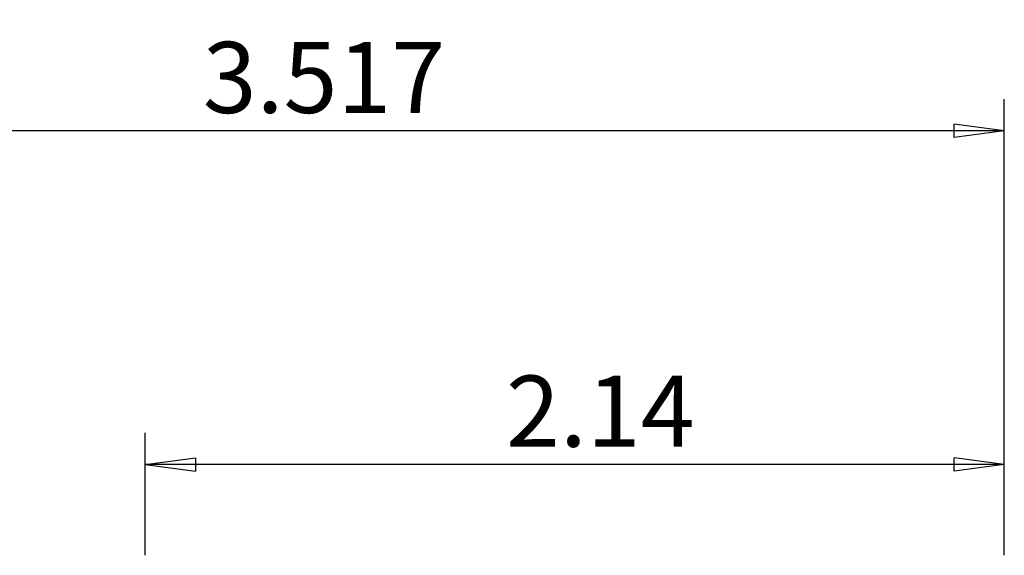
# Model space of a CAD drawing. Units: millimetres. Extents: x -45 to 104, y -32 to 52.
# Drawn here: x 27 to 89, y 18 to 52 of the extents above; entities that cross this region are included whole.
import ezdxf

# ---------------------------------------------------------------- set-up
doc = ezdxf.new("R2010")
doc.units = ezdxf.units.MM
doc.layers.get('0').update_dxf_attribs({"linetype": 'CONTINUOUS'})
doc.layers.add('2', color=7, linetype='CONTINUOUS')
doc.styles.add('DEFAULT', font='simplex.shx')
doc.dimstyles.get("Standard").update_dxf_attribs({"dimtxt": 0.18, "dimasz": 0.18, "dimexe": 0.18, "dimexo": 0.0625, "dimgap": 0.09, "dimtad": 1, "dimzin": 0, "dimdsep": 52, "dimtxsty": 'Standard', "dimcen": 0.09, "dimadec": 0, "dimazin": 0, "dimtfac": 1, "dimtdec": 4, "dimtofl": 0, "dimtmove": 0, "dimatfit": 3, "dimfxl": 1, "dimtolj": 1, "dimtzin": 0, "dimarcsym": 0})

# ---------------------------------------------------------------- blocks, each defined once
blk = doc.blocks.new('DimnDraft3D1')
at = {"layer": '2'}
for p, q in [((0, 27), (0, 46.75)), ((89.3318, 17.875), (89.3318, 46.75)), ((0, 44.75), (3.174998, 45.167997)), ((3.174998, 45.167997), (3.175002, 44.332003)), ((89.3318, 44.75), (86.156798, 45.167997)), ((86.156802, 44.332003), (86.156798, 45.167997)), ((89.3318, 44.75), (0, 44.75)), ((0, 44.75), (3.175002, 44.332003)), ((89.3318, 44.75), (86.156802, 44.332003))]:
    blk.add_line(p, q, dxfattribs=at)
at = {"layer": '2', "insert": (38.636788, 45.875), "char_height": 4.5, "attachment_point": 7, "line_spacing_factor": 1.084337, "style": 'DEFAULT'}
blk.add_mtext('\\W01.000;\\fsimplex.shx,bigfont.shx;3.517 ', dxfattribs=at)
blk = doc.blocks.new('_CLOSED')
at = {"lineweight": -2}
for p, q in [((-1, 0.166667), (0, 0)), ((-1, 0.166667), (-1, -0.166667)), ((0, 0), (-1, -0.166667)), ((0, 0), (-1, 0))]:
    blk.add_line(p, q, dxfattribs=at)
blk = doc.blocks.new('DimnDraft3D2')
at = {"layer": '2'}
for p, q in [((34.995562, 17.875), (34.995562, 25.625)), ((89.3318, 17.875), (89.3318, 25.625)), ((34.995562, 23.625), (38.17056, 24.042997)), ((38.17056, 24.042997), (38.170563, 23.207003)), ((89.3318, 23.625), (86.156798, 24.042997)), ((86.156802, 23.207003), (86.156798, 24.042997)), ((89.3318, 23.625), (34.995562, 23.625)), ((34.995562, 23.625), (38.170563, 23.207003)), ((89.3318, 23.625), (86.156802, 23.207003))]:
    blk.add_line(p, q, dxfattribs=at)
at = {"layer": '2', "insert": (57.819108, 24.75), "char_height": 4.5, "attachment_point": 7, "line_spacing_factor": 1.084337, "style": 'DEFAULT'}
blk.add_mtext('\\W01.000;\\fsimplex.shx,bigfont.shx;2.14 ', dxfattribs=at)

msp = doc.modelspace()

# ---------------------------------------------------------------- dimensions: what is measured, and where the dimension line sits
at = {"layer": '2', "lineweight": -3}
for base, p2, picture, middle in [((0, 44.75), (0, 27), 'DimnDraft3D1', (37.118, 44.75)), ((34.996, 23.625), (34.996, 17.875), 'DimnDraft3D2', (56.3, 23.625))]:
    dim = msp.add_linear_dim(base=base, p1=(89.332, 17.875), p2=p2, dimstyle='Standard', override={"dimtxt": 4.5, "dimasz": 3.175, "dimexe": 2, "dimexo": 2, "dimgap": 2.25, "dimtad": 1, "dimtih": 0, "dimdec": 2, "dimzin": 8, "dimpost": '<>', "dimtxsty": 'DEFAULT', "dimblk1": 'CLOSED', "dimblk2": 'CLOSED', "dimsah": 1, "dimclrd": 2, "dimclre": 2, "dimclrt": 7, "dimtdec": 2, "dimtofl": 1, "dimtmove": 0}, dxfattribs=at)
    dim.commit()
    dim.dimension.update_dxf_attribs({"geometry": picture, "text_midpoint": middle})

doc.saveas('drawing.dxf')
